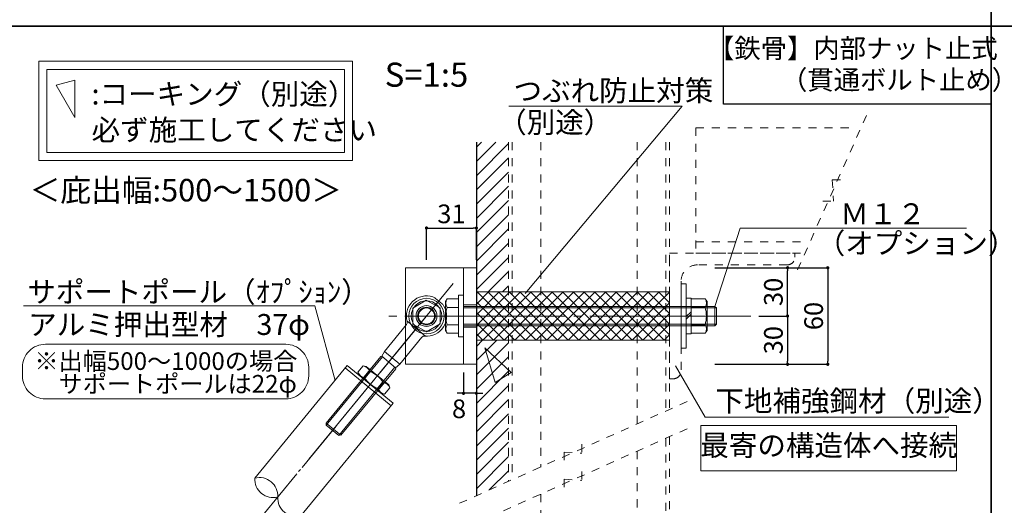
# Model space of a CAD drawing. Units: millimetres. Extents: x 0 to 4300, y 0 to 3101.
# Drawn here: x 3046 to 3658, y 556 to 858 of the extents above; entities that cross this region are included whole.
import ezdxf
from ezdxf.enums import TextEntityAlignment as Align

# ---------------------------------------------------------------- set-up
doc = ezdxf.new("R2010")
doc.units = ezdxf.units.MM
for name, pattern in [('CENTER2', [23, 20, -1, 1, -1]), ('DASHED2', [2, 1, -1]), ('HIDDEN', [9.525, 6.35, -3.175])]:
    doc.linetypes.add(name, pattern=pattern)
doc.layers.get('DEFPOINTS').update_dxf_attribs({"lineweight": 9})
for name, color, linetype, lineweight in [('Lｱﾝｸﾞﾙ', 7, 'Continuous', 13), ('ハッチ', 8, 'Continuous', 9), ('ボルト・ビス', 8, 'Continuous', 13), ('ポール', 7, 'Continuous', 13), ('寸法線', 8, 'Continuous', 13), ('引出線', 8, 'Continuous', 13), ('文字', 8, 'Continuous', 18), ('枠', 7, 'Continuous', 20), ('ﾚｲﾔｰ1', 7, 'Continuous', 18), ('ﾚｲﾔｰ4', 6, 'Continuous', 9)]:
    doc.layers.add(name, color=color, linetype=linetype, lineweight=lineweight)
doc.styles.add('スタイル4', font='simplex.shx', dxfattribs={"bigfont": 'extfont2.shx'})
doc.dimstyles.new('A-DS1', dxfattribs={"dimtxt": 2.6, "dimasz": 1, "dimexe": 0, "dimexo": 0, "dimgap": 1, "dimtad": 1, "dimdec": 1, "dimdsep": 46, "dimtxsty": 'スタイル4', "dimblk": 'DOT', "dimcen": 0.09, "dimclrd": 256, "dimclre": 256, "dimclrt": 256, "dimadec": 1, "dimazin": 0, "dimtfac": 1, "dimtdec": 1, "dimtofl": 0, "dimtmove": 2, "dimatfit": 2, "dimldrblk": 'DOT', "dimfxl": 0, "dimtolj": 1, "dimtzin": 0, "dimarcsym": 0})

# ---------------------------------------------------------------- blocks, each defined once
blk = doc.blocks.new('_Dot')
at = {"color": 0, "linetype": 'ByBlock', "lineweight": -2}
blk.add_line((-0.5, 0), (-1, 0), dxfattribs=at)
at = {"color": 0, "linetype": 'ByBlock', "lineweight": 0, "const_width": 0.5}
blk.add_lwpolyline([(-0.25, 0, 1), (0.25, 0, 1)], format="xyb", close=True, dxfattribs=at)
blk = doc.blocks.new('*D112')
at = {"layer": 'DEFPOINTS', "color": 0, "linetype": 'Continuous', "ltscale": 5}
for p in [(3330.05, 728.53), (3299.05, 703.84), (3330.05, 703.84)]:
    blk.add_point(p, dxfattribs=at)
at = {"layer": '寸法線', "linetype": 'Continuous', "lineweight": -2, "ltscale": 5}
for p, q in [((3299.05, 708.84), (3299.05, 728.53)), ((3301.05, 728.53), (3328.05, 728.53)), ((3330.05, 708.84), (3330.05, 728.53))]:
    blk.add_line(p, q, dxfattribs=at)
at = {"layer": '寸法線', "linetype": 'Continuous', "lineweight": -2, "ltscale": 5, "xscale": 2, "yscale": 2, "zscale": 2, "rotation": 180}
blk.add_blockref('_Dot', (3299.05, 728.53), dxfattribs=at)
at = {"layer": '寸法線', "linetype": 'Continuous', "lineweight": -2, "ltscale": 5, "xscale": 2, "yscale": 2, "zscale": 2}
blk.add_blockref('_Dot', (3330.05, 728.53), dxfattribs=at)
at = {"layer": '寸法線', "linetype": 'Continuous', "ltscale": 5, "insert": (3314.55, 737.33), "char_height": 11.6, "attachment_point": 5, "style": 'スタイル4'}
blk.add_mtext('\\A1;31', dxfattribs=at)
blk = doc.blocks.new('*D113')
at = {"layer": 'DEFPOINTS', "color": 0, "linetype": 'Continuous', "ltscale": 5}
for p in [(3473.25, 703.84), (3473.25, 643.84), (3548.45, 643.84)]:
    blk.add_point(p, dxfattribs=at)
at = {"layer": '寸法線', "linetype": 'Continuous', "lineweight": -2, "ltscale": 5}
for p, q in [((3478.25, 703.84), (3548.45, 703.84)), ((3548.45, 701.84), (3548.45, 645.84)), ((3478.25, 643.84), (3548.45, 643.84))]:
    blk.add_line(p, q, dxfattribs=at)
at = {"layer": '寸法線', "linetype": 'Continuous', "lineweight": -2, "ltscale": 5, "xscale": 2, "yscale": 2, "zscale": 2}
for p, rotation in [((3548.45, 703.84), 90), ((3548.45, 643.84), 270)]:
    blk.add_blockref('_Dot', p, dxfattribs=dict(at, rotation=rotation))
at = {"layer": '寸法線', "linetype": 'Continuous', "ltscale": 5, "insert": (3539.65, 673.84), "char_height": 11.6, "attachment_point": 5, "rotation": 90, "style": 'スタイル4'}
blk.add_mtext('\\A1;60', dxfattribs=at)
blk = doc.blocks.new('*D114')
at = {"layer": 'DEFPOINTS', "color": 0, "linetype": 'Continuous', "ltscale": 5}
for p in [(3500.61, 673.84), (3473.25, 643.84), (3523.45, 643.84)]:
    blk.add_point(p, dxfattribs=at)
at = {"layer": '寸法線', "linetype": 'Continuous', "lineweight": -2, "ltscale": 5}
for p, q in [((3505.61, 673.84), (3523.45, 673.84)), ((3523.45, 671.84), (3523.45, 645.84)), ((3478.25, 643.84), (3523.45, 643.84))]:
    blk.add_line(p, q, dxfattribs=at)
at = {"layer": '寸法線', "linetype": 'Continuous', "lineweight": -2, "ltscale": 5, "xscale": 2, "yscale": 2, "zscale": 2}
for p, rotation in [((3523.45, 673.84), 90), ((3523.45, 643.84), 270)]:
    blk.add_blockref('_Dot', p, dxfattribs=dict(at, rotation=rotation))
at = {"layer": '寸法線', "linetype": 'Continuous', "ltscale": 5, "insert": (3514.65, 658.84), "char_height": 11.6, "attachment_point": 5, "rotation": 90, "style": 'スタイル4'}
blk.add_mtext('\\A1;30', dxfattribs=at)
blk = doc.blocks.new('*D115')
at = {"layer": 'DEFPOINTS', "color": 0, "linetype": 'Continuous', "ltscale": 5}
for p in [(3473.25, 703.84), (3523.45, 703.84), (3500.61, 673.84)]:
    blk.add_point(p, dxfattribs=at)
at = {"layer": '寸法線', "linetype": 'Continuous', "lineweight": -2, "ltscale": 5}
for p, q in [((3478.25, 703.84), (3523.45, 703.84)), ((3523.45, 675.84), (3523.45, 701.84)), ((3505.61, 673.84), (3523.45, 673.84))]:
    blk.add_line(p, q, dxfattribs=at)
at = {"layer": '寸法線', "linetype": 'Continuous', "lineweight": -2, "ltscale": 5, "xscale": 2, "yscale": 2, "zscale": 2}
for p, rotation in [((3523.45, 703.84), 90), ((3523.45, 673.84), 270)]:
    blk.add_blockref('_Dot', p, dxfattribs=dict(at, rotation=rotation))
at = {"layer": '寸法線', "linetype": 'Continuous', "ltscale": 5, "insert": (3514.65, 688.84), "char_height": 11.6, "attachment_point": 5, "rotation": 90, "style": 'スタイル4'}
blk.add_mtext('\\A1;30', dxfattribs=at)
blk = doc.blocks.new('A$C1B37015A')
at = {"layer": 'ポール', "color": 251}
blk.add_line((128.7, 88.7), (-568.3, -391.9), dxfattribs=at)
at = {"layer": 'ポール', "color": 8, "linetype": 'Continuous'}
for p, q in [((50.1, 54.2), (68.4, 27.6)), ((-23.9, -71.1), (-74.9, 3)), ((-80.2, -10.1), (-186.6, -83.5)), ((-38, -71.4), (-144.4, -144.7)), ((-199.8, -101.3), (-471.5, -288.6)), ((-205.3, -97.8), (-469.9, -280.3)), ((-201.8, -98.4), (-205.3, -97.8)), ((-186.6, -83.5), (-201.8, -98.4)), ((-201.8, -98.4), (-163.8, -153.6)), ((-186.6, -83.5), (-144.4, -144.7)), ((-144.4, -144.7), (-163.8, -153.6)), ((-165.7, -150.7), (-437.4, -338)), ((-164.4, -157.1), (-429.1, -339.6)), ((-163.8, -153.6), (-164.4, -157.1)), ((-471.5, -288.6), (-469.9, -280.3)), ((-471.5, -288.6), (-437.4, -338)), ((-469.9, -280.3), (-429.1, -339.6))]:
    blk.add_line(p, q, dxfattribs=at)
at = {"layer": 'ポール', "color": 6, "linetype": 'CENTER2', "ltscale": 10}
blk.add_line((-791, -545.4), (0, 0), dxfattribs=at)
at = {"layer": 'ポール', "color": 7, "linetype": 'Continuous', "lineweight": 13}
for p, q in [((-782, -404.4), (-334.7, -95.9)), ((-344.6, -102.7), (-218.6, -285.5)), ((-334.7, -95.9), (-208.7, -278.7)), ((-656, -587.1), (-208.7, -278.7))]:
    blk.add_line(p, q, dxfattribs=at)
at = {"layer": 'ポール', "linetype": 'Continuous', "lineweight": 13}
for p, q in [((-278.6, -113.7), (-303.4, -130.8)), ((-303.4, -130.8), (-302.5, -142.7)), ((-240.9, -232), (-302.5, -142.7)), ((-260.3, -140.3), (-285.1, -157.4)), ((-278.6, -113.7), (-267.9, -118.8)), ((-206.3, -208.1), (-267.9, -118.8)), ((-223.7, -193.4), (-248.5, -210.5)), ((-205.4, -219.9), (-230.2, -237)), ((-205.4, -220), (-206.3, -208.1)), ((-230.2, -237), (-240.9, -232))]:
    blk.add_line(p, q, dxfattribs=at)
at = {"layer": 'ポール', "color": 8, "linetype": 'Continuous'}
for radius in [57, 39]:
    blk.add_circle((0, 0), radius, dxfattribs=at)
for centre, radius, start, end in [((0, 0), 75, 55.6249, 180.1472), ((25.4, 37.1), 30, 34.5854, 55.6249), ((0, 0), 75, 249.0236, 13.546), ((43.7, 10.5), 30, 13.546, 34.5854), ((-87, -0.2), 12, 304.5854, 0.1472), ((-31.1, -81.2), 12, 69.0236, 124.5854)]:
    blk.add_arc(centre, radius, start, end, dxfattribs=at)
at = {"layer": 'ポール', "lineweight": 13}
for centre, start, end in [((-271.3, -128.3), 184.5652, 244.5948), ((-292.4, -142.9), 4.5761, 64.6056), ((-216.4, -207.9), 184.5761, 244.6056), ((-237.5, -222.5), 4.5652, 64.5948)]:
    blk.add_arc(centre, 32.2, start, end, dxfattribs=at)
at = {"layer": 'ポール', "linetype": 'Continuous', "lineweight": 13}
for centre, start, end in [((-323.6, -223.1), 16.5564, 52.6144), ((-185.2, -127.7), 196.5564, 232.6144)]:
    blk.add_arc(centre, 104.2, start, end, dxfattribs=at)
at = {"layer": 'ポール', "color": 7, "linetype": 'Continuous', "lineweight": 13}
for centre, start, end in [((-717, -427), 160.8483, 268.3226), ((-784.1, -473.2), 340.8483, 88.3226), ((-654, -518.3), 160.8483, 268.3226)]:
    blk.add_arc(centre, 68.8, start, end, dxfattribs=at)
blk = doc.blocks.new('*D160')
at = {"layer": 'DEFPOINTS', "color": 0, "linetype": 'Continuous', "ltscale": 5}
for p in [(3322.05, 643.84), (3330.05, 643.84), (3322.05, 625.81)]:
    blk.add_point(p, dxfattribs=at)
at = {"layer": '寸法線', "linetype": 'Continuous', "lineweight": -2, "ltscale": 5}
for p, q in [((3322.05, 638.84), (3322.05, 625.81)), ((3330.05, 638.84), (3330.05, 625.81)), ((3320.05, 625.81), (3318.05, 625.81)), ((3330.05, 625.81), (3322.05, 625.81)), ((3332.05, 625.81), (3334.05, 625.81))]:
    blk.add_line(p, q, dxfattribs=at)
at = {"layer": '寸法線', "linetype": 'Continuous', "lineweight": -2, "ltscale": 5, "xscale": 2, "yscale": 2, "zscale": 2}
blk.add_blockref('_Dot', (3322.05, 625.81), dxfattribs=at)
at = {"layer": '寸法線', "linetype": 'Continuous', "lineweight": -2, "ltscale": 5, "xscale": 2, "yscale": 2, "zscale": 2, "rotation": 180}
blk.add_blockref('_Dot', (3330.05, 625.81), dxfattribs=at)
at = {"layer": '寸法線', "linetype": 'Continuous', "ltscale": 5, "insert": (3319.29, 616.2), "char_height": 11.6, "attachment_point": 5, "style": 'スタイル4'}
blk.add_mtext('\\A1;8', dxfattribs=at)

msp = doc.modelspace()

# ---------------------------------------------------------------- hatches: boundary and pattern name
at = {"layer": 'ハッチ', "ltscale": 5}
h = msp.add_hatch(dxfattribs=at)
h.set_pattern_fill('ANSI31', color=256, scale=50)
h.set_pattern_definition([(45, (411.2976, 2730.1287), (-4.419417, 4.419417), [])])
h.paths.add_polyline_path([(3330.05, 463.56), (3350.05, 463.56), (3350.05, 554.19), (3330.05, 545.25)])
h.paths.add_polyline_path([(3350.05, 433.56), (3330.05, 433.56), (3330.05, 399.55), (3350.05, 399.55)])
h.paths.add_polyline_path([(3330.05, 562.15), (3350.05, 571.08), (3350.05, 658.84), (3330.05, 658.84)])
h.paths.add_polyline_path([(3330.05, 271.25), (3350.05, 271.25), (3350.05, 369.55), (3330.05, 369.55)])
h.paths.add_polyline_path([(3350.05, 781.88), (3330.05, 781.88), (3330.05, 688.84), (3350.05, 688.84)])
h = msp.add_hatch(dxfattribs=at)
h.set_pattern_fill('ANSI37', color=256, scale=37.5)
h.set_pattern_definition([(45, (16081.8577, -9855.003), (-3.314563, 3.314563), []), (135, (16081.8577, -9855.003), (-3.314563, -3.314563), [])])
h.paths.add_polyline_path([(3450.05, 658.84), (3450.05, 688.84), (3330.05, 688.84), (3330.05, 658.84)])

# ---------------------------------------------------------------- linework, layer by layer
at = {"layer": 'Lｱﾝｸﾞﾙ', "linetype": 'DASHED2', "lineweight": 18, "ltscale": 5}
for p, q in [((3529.66, 702.61), (3573.67, 801.07)), ((3466.43, 790.84), (3466.43, 712.84)), ((3466.43, 790.84), (3566.38, 790.84)), ((3551.27, 758.44), (3557.97, 758.44)), ((3551.27, 758.44), (3552.07, 745.24)), ((3545.37, 745.24), (3552.07, 745.24)), ((3466.43, 720.04), (3534.74, 720.04)), ((3466.43, 712.84), (3531.52, 712.84))]:
    msp.add_line(p, q, dxfattribs=at)
msp.add_lwpolyline([(3523.25, 705.64), (3467.45, 705.64, 0.414214), (3457.25, 695.44), (3457.25, 639.64, -0.414214), (3452.45, 634.84), (3450.05, 634.84), (3450.05, 712.84), (3528.05, 712.84), (3528.05, 710.44, -0.414214)], format="xyb", close=True, dxfattribs=at)
at = {"layer": 'ボルト・ビス', "linetype": 'Continuous', "ltscale": 5}
for p, q in [((3311.84, 684.59), (3310.85, 682.87)), ((3310.85, 664.8), (3310.85, 682.87)), ((3311.84, 684.59), (3318.85, 684.59)), ((3318.85, 663.09), (3318.85, 684.59)), ((3478.25, 679.84), (3322.05, 679.84)), ((3463.45, 663.09), (3463.45, 684.59)), ((3472.16, 684.59), (3463.45, 684.59)), ((3472.16, 684.59), (3473.45, 682.87)), ((3473.45, 664.8), (3473.45, 682.87)), ((3478.25, 679.84), (3478.25, 667.84)), ((3478.25, 679.84), (3479.25, 678.84)), ((3311.84, 679.21), (3318.85, 679.21)), ((3479.25, 678.84), (3322.05, 678.84)), ((3460.45, 673.54), (3463.45, 676.54)), ((3460.45, 671.94), (3463.45, 674.94)), ((3472.16, 679.21), (3463.45, 679.21)), ((3479.25, 678.84), (3479.25, 668.84)), ((3311.84, 668.46), (3318.85, 668.46)), ((3479.25, 668.84), (3322.05, 668.84)), ((3478.25, 667.84), (3322.05, 667.84)), ((3472.16, 668.46), (3463.45, 668.46)), ((3479.25, 668.84), (3478.25, 667.84)), ((3311.84, 663.09), (3310.85, 664.8)), ((3311.84, 663.09), (3318.85, 663.09)), ((3472.16, 663.09), (3463.45, 663.09)), ((3472.16, 663.09), (3473.45, 664.8))]:
    msp.add_line(p, q, dxfattribs=at)
at = {"layer": 'ボルト・ビス', "color": 3, "linetype": 'HIDDEN', "lineweight": 0, "ltscale": 5}
for p, q in [((3330.04, 680.84), (3322.05, 680.84)), ((3330.05, 666.84), (3322.05, 666.84))]:
    msp.add_line(p, q, dxfattribs=at)
at = {"layer": 'ボルト・ビス', "linetype": 'Continuous', "ltscale": 5}
msp.add_lwpolyline([(3457.25, 693.84), (3460.45, 693.84), (3460.45, 653.84), (3457.25, 653.84), (3457.25, 693.84)], dxfattribs=at)
for points in [[(3318.85, 660.84), (3322.05, 660.84), (3322.05, 686.84), (3318.85, 686.84)], [(3460.45, 662.84), (3463.45, 662.84), (3463.45, 684.84), (3460.45, 684.84)]]:
    msp.add_lwpolyline(points, close=True, dxfattribs=at)
at = {"layer": 'ボルト・ビス', "ltscale": 5}
msp.add_lwpolyline([(3330.05, 658.84), (3450.05, 658.84), (3450.05, 688.84), (3330.05, 688.84)], close=True, dxfattribs=at)
at = {"layer": 'ボルト・ビス', "linetype": 'Continuous', "ltscale": 5}
for centre, radius, start, end in [((3315.64, 681.9), 4.66, 144.793, 215.207), ((3468.35, 681.9), 4.66, 324.793, 35.207), ((3328.35, 673.84), 17.37, 161.971, 198.029), ((3455.64, 673.84), 17.37, 341.971, 18.029), ((3315.64, 665.78), 4.66, 144.793, 215.207), ((3468.35, 665.78), 4.66, 324.793, 35.207)]:
    msp.add_arc(centre, radius, start, end, dxfattribs=at)
at = {"layer": 'ポール', "color": 2, "linetype": 'Continuous', "ltscale": 5}
for p, q in [((3286.05, 703.84), (3286.05, 643.84)), ((3330.05, 703.84), (3286.05, 703.84)), ((3322.05, 703.84), (3322.05, 643.84)), ((3330.05, 703.84), (3330.05, 643.84)), ((3330.05, 643.84), (3286.05, 643.84))]:
    msp.add_line(p, q, dxfattribs=at)
at = {"layer": 'ポール', "color": 7, "linetype": 'Continuous', "ltscale": 5}
for p, q in [((3298.94, 683.65), (3290.49, 678.65)), ((3307.49, 678.84), (3298.94, 683.65)), ((3290.49, 678.65), (3290.6, 668.84)), ((3307.6, 669.02), (3307.49, 678.84)), ((3290.6, 668.84), (3299.15, 664.02)), ((3307.6, 669.02), (3299.15, 664.02))]:
    msp.add_line(p, q, dxfattribs=at)
for radius in [11, 5.5, 5]:
    msp.add_circle((3299.05, 673.84), radius, dxfattribs=at)
at = {"layer": '引出線', "ltscale": 5}
msp.add_line((3350.25, 804.34), (3458.01, 804.34), dxfattribs=at)
at = {"layer": '引出線', "linetype": 'Continuous', "ltscale": 5}
for p, q in [((3360.37, 687.79), (3458.01, 804.34)), ((3478.25, 679.84), (3493.95, 728.45)), ((3493.95, 728.45), (3634.64, 728.45)), ((3453.86, 642.87), (3472.26, 611)), ((3623.73, 611), (3472.26, 611))]:
    msp.add_line(p, q, dxfattribs=at)
msp.add_lwpolyline([(3242.2, 633.81), (3229.71, 680.19), (3048.53, 680.19)], dxfattribs=at)
at = {"layer": '文字', "ltscale": 5}
for points in [[(3058.04, 832.12), (3253.13, 832.12), (3253.13, 770.54), (3058.04, 770.54)], [(3469.65, 605.89), (3628.37, 605.89), (3628.37, 577.69), (3469.65, 577.69)]]:
    msp.add_lwpolyline(points, close=True, dxfattribs=at)
at = {"layer": '文字', "color": 6, "lineweight": 5, "ltscale": 5}
msp.add_lwpolyline([(3063.04, 827.12), (3248.13, 827.12), (3248.13, 775.54), (3063.04, 775.54)], close=True, dxfattribs=at)
at = {"layer": '文字', "color": 3}
msp.add_lwpolyline([(3080.61, 820.5), (3068.94, 817.37), (3080.61, 797.17)], close=True, dxfattribs=at)
at = {"layer": '文字'}
msp.add_lwpolyline([(3062.19, 656.28), (3211.58, 656.28, -0.414214), (3225.83, 642.03), (3225.83, 636.66, -0.414214), (3211.58, 622.41), (3062.19, 622.41, -0.414214), (3047.94, 636.66), (3047.94, 642.03, -0.414214)], format="xyb", close=True, dxfattribs=at)
at = {"layer": '文字', "color": 3, "ltscale": 5}
msp.add_lwpolyline([(3341.8, 632.62), (3351.66, 638.72), (3335.35, 654.07)], close=True, dxfattribs=at)
at = {"layer": '枠', "lineweight": 30}
for points in [[(3034.92, 1450), (3649.96, 1450), (3649.96, 854.06), (3034.92, 854.06)], [(3649.96, 1450), (4265, 1450), (4265, 854.06), (3649.96, 854.06)], [(3034.92, 854.06), (3649.96, 854.06), (3649.96, 258.12), (3034.92, 258.12)], [(3649.96, 854.06), (4265, 854.06), (4265, 258.12), (3649.96, 258.12)]]:
    msp.add_lwpolyline(points, close=True, dxfattribs=at)
at = {"layer": '枠', "lineweight": 25}
msp.add_lwpolyline([(3483.73, 854.06), (3649.96, 854.06), (3649.96, 805.58), (3483.73, 805.58)], close=True, dxfattribs=at)
at = {"layer": 'ﾚｲﾔｰ1', "color": 3, "linetype": 'Continuous', "lineweight": 30, "ltscale": 5}
msp.add_line((3330.05, 781.88), (3330.05, 562.15), dxfattribs=at)
at = {"layer": 'ﾚｲﾔｰ1', "color": 3, "linetype": 'DASHED2', "lineweight": 18, "ltscale": 5}
for p, q in [((3350.05, 781.88), (3350.05, 571.08)), ((3450.05, 781.88), (3450.05, 615.78)), ((3461.07, 620.71), (3319.02, 557.22)), ((3461.07, 603.81), (3319.02, 540.32)), ((3395.55, 594.21), (3395.55, 588.63)), ((3450.05, 598.88), (3450.05, 271.25)), ((3384.55, 589.3), (3384.55, 583.71)), ((3384.55, 589.3), (3395.55, 588.63)), ((3395.55, 577.31), (3395.55, 571.73)), ((3384.55, 572.4), (3384.55, 566.81)), ((3384.55, 572.4), (3395.55, 571.73))]:
    msp.add_line(p, q, dxfattribs=at)
at = {"layer": 'ﾚｲﾔｰ1', "color": 3, "linetype": 'DASHED2', "lineweight": 9, "ltscale": 5}
for p, q in [((3352.35, 781.88), (3352.35, 572.11)), ((3370.05, 781.88), (3370.05, 580.02)), ((3430.05, 781.88), (3430.05, 606.84)), ((3447.75, 781.88), (3447.75, 614.75)), ((3447.75, 597.85), (3447.75, 271.25)), ((3430.05, 589.94), (3430.05, 271.25)), ((3370.05, 563.13), (3370.05, 271.25))]:
    msp.add_line(p, q, dxfattribs=at)
at = {"layer": 'ﾚｲﾔｰ4', "color": 6, "linetype": 'HIDDEN', "lineweight": 5, "ltscale": 5}
msp.add_line((3330.05, 680.84), (3322.05, 680.84), dxfattribs=at)
at = {"layer": 'ﾚｲﾔｰ4', "color": 6, "linetype": 'CENTER2', "lineweight": 5, "ltscale": 5}
msp.add_line((3500.61, 673.84), (3274.44, 673.84), dxfattribs=at)

# ---------------------------------------------------------------- block references
at = {"layer": 'ポール', "xscale": 0.1666666666666666, "yscale": 0.1666666666666666, "zscale": 0.1666666666666666, "rotation": 15.99865432871817}
msp.add_blockref('A$C1B37015A', (3299.05, 673.84), dxfattribs=at)

# ---------------------------------------------------------------- texts
at = {"layer": '文字', "color": 7, "ltscale": 5, "style": 'スタイル4'}
for s, p in [('【鉄骨】内部ナット止式', (3564.02, 838.66)), ('\u3000\u3000\u3000\u3000（貫通ボルト止め）', (3560.31, 819.05))]:
    msp.add_text(s, height=12, dxfattribs=at).set_placement(p, align=Align.MIDDLE)
at = {"layer": '文字', "style": 'スタイル4'}
msp.add_text('S=1:5', height=15, dxfattribs=at).set_placement((3299.05, 821.89), align=Align.MIDDLE)
at = {"layer": '文字', "ltscale": 5, "style": 'スタイル4'}
for s, p in [(':コーキング（別途）', (3090.92, 811.79)), ('必ず施工してください', (3090.92, 789.51))]:
    msp.add_text(s, height=13, dxfattribs=at).set_placement(p, align=Align.MIDDLE_LEFT)
for s, p in [('つぶれ防止対策', (3353.15, 807.39)), ('（別途）', (3343.56, 787.73)), ('Ｍ１２', (3556.16, 730.87)), ('（オプション）', (3541.53, 712.56)), ('サポートポール（ｵﾌﾟｼｮﾝ）', (3050.96, 682.36)), ('アルミ押出型材\u300037φ', (3051.53, 662.07)), ('下地補強鋼材（別途）', (3478.6, 614.62))]:
    msp.add_text(s, height=13, dxfattribs=at).set_placement(p)
at = {"layer": '文字', "style": 'スタイル4'}
for s, height, p in [('＜庇出幅:500～1500＞', 14, (3052.41, 745.05)), ('※出幅500～1000の場合', 11, (3055.39, 640.33)), ('\u3000サポートポールは22φ', 11, (3055.39, 626.2))]:
    msp.add_text(s, height=height, dxfattribs=at).set_placement(p)
at = {"layer": '文字', "ltscale": 5, "style": 'スタイル4'}
msp.add_text('最寄の構造体へ接続', height=13, dxfattribs=at).set_placement((3549.01, 591.79), align=Align.MIDDLE)

# ---------------------------------------------------------------- dimensions: what is measured, and where the dimension line sits
at = {"layer": '寸法線', "linetype": 'Continuous', "ltscale": 5}
for base, p1, p2, override, picture, middle in [((3330.05, 728.53), (3299.05, 703.84), (3330.05, 703.84), {"dimtxt": 11.6, "dimasz": 2, "dimexo": 5, "dimgap": 3, "dimdec": 0, "dimtofl": 1, "dimtmove": 0, "dimatfit": 3}, '*D112', (3314.55, 728.53)), ((3322.05, 625.81), (3330.05, 643.84), (3322.05, 643.84), {"dimtxt": 11.6, "dimasz": 2, "dimexo": 5, "dimgap": 3, "dimdec": 0, "dimtofl": 1, "dimtmove": 2, "dimatfit": 3}, '*D160', (3319.29, 616.2))]:
    dim = msp.add_linear_dim(base=base, p1=p1, p2=p2, dimstyle='A-DS1', override=override, dxfattribs=at)
    dim.commit()
    dim.dimension.update_dxf_attribs({"geometry": picture, "text_midpoint": middle, "dimtype": 160})
for base, p1, p2, angle, picture, middle in [((3548.45, 643.84), (3473.25, 703.84), (3473.25, 643.84), 90, '*D113', (3548.45, 673.84)), ((3523.45, 703.84), (3500.61, 673.84), (3473.25, 703.84), 90, '*D115', (3523.45, 688.84)), ((3523.45, 643.84), (3500.61, 673.84), (3473.25, 643.84), 270, '*D114', (3523.45, 658.84))]:
    dim = msp.add_linear_dim(base=base, p1=p1, p2=p2, angle=angle, dimstyle='A-DS1', override={"dimtxt": 11.6, "dimasz": 2, "dimexo": 5, "dimgap": 3, "dimdec": 0, "dimtofl": 1, "dimtmove": 0, "dimatfit": 3}, dxfattribs=at)
    dim.commit()
    dim.dimension.update_dxf_attribs({"geometry": picture, "text_midpoint": middle, "dimtype": 160})

doc.saveas('drawing.dxf')
